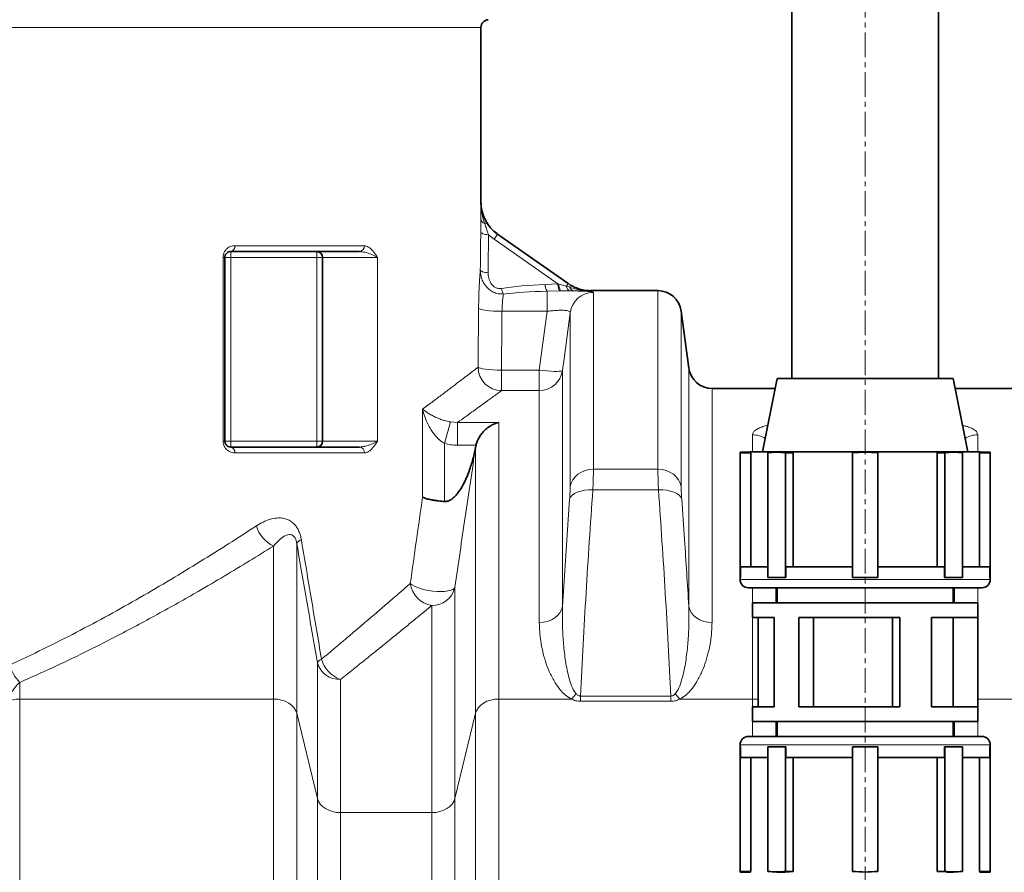
# Model space of a CAD drawing. Units: millimetres. Extents: x 1881 to 12354, y 4922 to 12869.
# Drawn here: x 3806 to 4310, y 9753 to 10189 of the extents above; entities that cross this region are included whole.
import ezdxf

# ---------------------------------------------------------------- set-up
doc = ezdxf.new("R2010")
doc.units = ezdxf.units.MM
doc.linetypes.add('CENTERX2', pattern=[20.32, 12.7, -2.54, 2.54, -2.54])

msp = doc.modelspace()

# ---------------------------------------------------------------- linework, layer by layer
at = {"color": 7, "linetype": 'CENTERX2', "lineweight": 18}
msp.add_line((4238.79, 8686.64), (4238.79, 10541.22), dxfattribs=at)
at = {"color": 7, "linetype": 'Continuous', "lineweight": 35}
for p, q in [((4201.29, 10365.59), (4201.29, 10005.59)), ((4276.29, 10005.59), (4276.29, 10365.59)), ((4042.29, 10095.86), (4042.29, 10185.19)), ((4050.82, 10079.48), (4086.92, 10054.21)), ((3911.29, 10067.59), (3911.29, 9973.59)), ((3980.1, 10070.59), (3914.29, 10070.59)), ((3961.29, 9973.59), (3961.29, 10067.59)), ((4132.79, 10050.59), (4098.39, 10050.59)), ((4148.57, 10011.01), (4144.68, 10040.18)), ((4193.79, 10005.59), (4186.29, 9968.14)), ((4283.79, 10005.59), (4193.79, 10005.59)), ((4291.29, 9968.14), (4283.79, 10005.59)), ((4192.79, 10000.59), (4160.47, 10000.59)), ((4317.12, 10000.59), (4284.79, 10000.59)), ((4039.62, 9971.02), (4039.75, 9971.57)), ((3914.29, 9970.59), (3980.1, 9970.59)), ((4039.47, 9970.22), (4039.62, 9971.02)), ((4179.89, 9967.94), (4174.79, 9967.94)), ((4174.79, 9967.62), (4174.79, 9967.94)), ((4180.24, 9967.62), (4174.79, 9967.62)), ((4174.79, 9903.94), (4174.79, 9967.62)), ((4179.89, 9968.14), (4179.89, 9967.94)), ((4297.69, 9968.14), (4179.89, 9968.14)), ((4180.24, 9909.29), (4180.24, 9967.62)), ((4189.01, 9967.62), (4189.01, 9903.94)), ((4197.15, 9967.94), (4193.54, 9967.94)), ((4198.06, 9903.94), (4198.06, 9967.62)), ((4201.92, 9967.62), (4198.06, 9967.62)), ((4201.92, 9909.29), (4201.92, 9967.62)), ((4232.39, 9967.62), (4232.39, 9903.94)), ((4245.19, 9903.94), (4245.19, 9967.62)), ((4280.44, 9967.94), (4275.67, 9967.62)), ((4275.67, 9967.62), (4275.67, 9909.29)), ((4275.67, 9967.62), (4279.52, 9967.62)), ((4279.52, 9967.62), (4279.52, 9903.94)), ((4284.05, 9967.94), (4280.44, 9967.94)), ((4288.57, 9903.94), (4288.57, 9967.62)), ((4297.34, 9967.62), (4297.34, 9909.29)), ((4297.34, 9967.62), (4302.79, 9967.62)), ((4297.69, 9967.94), (4297.69, 9968.14)), ((4302.79, 9967.94), (4297.69, 9967.94)), ((4302.79, 9967.94), (4302.79, 9967.62)), ((4302.79, 9967.62), (4302.79, 9903.94)), ((4175.11, 9909.29), (4175.11, 9903.94)), ((4189.01, 9909.29), (4175.11, 9909.29)), ((4198.29, 9909.29), (4198.29, 9903.94)), ((4232.39, 9909.29), (4198.29, 9909.29)), ((4279.3, 9909.29), (4245.19, 9909.29)), ((4279.3, 9903.94), (4279.3, 9909.29)), ((4302.47, 9909.29), (4288.57, 9909.29)), ((4302.47, 9903.94), (4302.47, 9909.29)), ((4174.79, 9903.94), (4174.79, 9902.84)), ((4175.11, 9903.94), (4174.79, 9903.94)), ((4189.01, 9903.94), (4193.54, 9903.94)), ((4193.54, 9903.94), (4198.06, 9903.94)), ((4198.29, 9903.94), (4198.06, 9903.94)), ((4232.39, 9903.94), (4238.79, 9903.94)), ((4238.79, 9903.94), (4245.19, 9903.94)), ((4279.3, 9903.94), (4279.52, 9903.94)), ((4279.52, 9903.94), (4284.05, 9903.94)), ((4284.05, 9903.94), (4288.57, 9903.94)), ((4302.47, 9903.94), (4302.79, 9903.94)), ((4302.79, 9902.84), (4302.79, 9903.94)), ((4298.54, 9898.59), (4179.04, 9898.59)), ((4193.79, 9898.59), (4193.79, 9890.99)), ((4283.79, 9890.99), (4283.79, 9898.59)), ((4181.19, 9890.99), (4181.19, 9883.39)), ((4296.39, 9890.99), (4181.19, 9890.99)), ((4296.39, 9883.39), (4296.39, 9890.99)), ((4192.19, 9883.39), (4181.19, 9883.39)), ((4184.01, 9883.39), (4184.01, 9837.79)), ((4192.19, 9883.39), (4192.19, 9837.79)), ((4204.94, 9883.39), (4204.94, 9837.79)), ((4256.59, 9883.39), (4204.94, 9883.39)), ((4212.34, 9883.39), (4212.34, 9837.79)), ((4252.7, 9883.39), (4252.7, 9837.79)), ((4256.59, 9883.39), (4256.59, 9837.79)), ((4296.39, 9883.39), (4272.65, 9883.39)), ((4272.65, 9883.39), (4272.65, 9837.79)), ((4283.79, 9883.39), (4283.79, 9837.79)), ((4296.39, 9883.39), (4296.39, 9837.79)), ((4181.19, 9837.79), (4181.19, 9830.19)), ((4192.19, 9837.79), (4181.19, 9837.79)), ((4256.59, 9837.79), (4204.94, 9837.79)), ((4296.39, 9837.79), (4272.65, 9837.79)), ((4296.39, 9830.19), (4296.39, 9837.79)), ((4296.39, 9830.19), (4181.19, 9830.19)), ((4193.79, 9830.19), (4193.79, 9822.59)), ((4283.79, 9822.59), (4283.79, 9830.19)), ((4179.04, 9822.59), (4298.54, 9822.59)), ((4174.79, 9818.34), (4174.79, 9817.24)), ((4175.11, 9817.24), (4174.79, 9817.24)), ((4174.79, 9817.24), (4174.79, 9753.56)), ((4175.11, 9811.89), (4175.11, 9817.24)), ((4189.01, 9753.56), (4189.01, 9817.24)), ((4189.01, 9817.24), (4193.54, 9817.24)), ((4193.54, 9817.24), (4198.06, 9817.24)), ((4198.06, 9817.24), (4198.06, 9753.56)), ((4198.29, 9817.24), (4198.06, 9817.24)), ((4198.29, 9811.89), (4198.29, 9817.24)), ((4232.39, 9817.24), (4238.79, 9817.24)), ((4232.39, 9753.56), (4232.39, 9817.24)), ((4238.79, 9817.24), (4245.19, 9817.24)), ((4245.19, 9817.24), (4245.19, 9753.56)), ((4279.3, 9817.24), (4279.3, 9811.89)), ((4279.3, 9817.24), (4279.52, 9817.24)), ((4279.52, 9753.56), (4279.52, 9817.24)), ((4279.52, 9817.24), (4284.05, 9817.24)), ((4284.05, 9817.24), (4288.57, 9817.24)), ((4288.57, 9817.24), (4288.57, 9753.56)), ((4302.47, 9817.24), (4302.47, 9811.89)), ((4302.47, 9817.24), (4302.79, 9817.24)), ((4302.79, 9817.24), (4302.79, 9818.34)), ((4302.79, 9753.56), (4302.79, 9817.24)), ((4189.01, 9811.89), (4175.11, 9811.89)), ((4180.24, 9811.89), (4180.24, 9753.56)), ((4232.39, 9811.89), (4198.29, 9811.89)), ((4201.92, 9811.89), (4201.92, 9753.56)), ((4279.3, 9811.89), (4245.19, 9811.89)), ((4275.67, 9753.56), (4275.67, 9811.89)), ((4302.47, 9811.89), (4288.57, 9811.89)), ((4297.34, 9753.56), (4297.34, 9811.89)), ((4180.24, 9753.56), (4174.79, 9753.56)), ((4174.79, 9753.56), (4174.79, 9753.24)), ((4174.79, 9753.24), (4179.9, 9753.24)), ((4179.89, 9753.25), (4179.89, 9753.04)), ((4193.54, 9753.24), (4197.15, 9753.24)), ((4201.92, 9753.56), (4198.06, 9753.56)), ((4280.44, 9753.25), (4275.67, 9753.56)), ((4275.67, 9753.56), (4279.52, 9753.56)), ((4280.44, 9753.24), (4284.05, 9753.24)), ((4297.69, 9753.25), (4297.34, 9753.56)), ((4297.34, 9753.56), (4302.79, 9753.56)), ((4297.69, 9753.04), (4297.69, 9753.25)), ((4297.69, 9753.24), (4302.79, 9753.24)), ((4302.79, 9753.24), (4302.79, 9753.56))]:
    msp.add_line(p, q, dxfattribs=at)
at = {"color": 8, "linetype": 'Continuous', "lineweight": 18}
for p, q in [((4042.29, 10185.19), (3180.29, 10185.19)), ((4042.29, 10095.86), (4042.29, 10095.86)), ((4048.98, 10076.85), (4046.13, 10079.18)), ((4048.98, 10076.85), (4050.82, 10079.48)), ((3916.42, 10073.59), (3982.69, 10073.59)), ((4081.59, 10054.03), (4048.98, 10076.85)), ((3910.37, 9973.59), (3910.37, 10067.59)), ((3910.37, 10067.59), (3911.29, 10067.59)), ((3911.29, 10067.59), (3914.29, 10067.59)), ((3914.29, 10067.59), (3914.29, 10070.59)), ((3914.29, 10067.59), (3914.29, 9973.59)), ((3958.29, 10067.59), (3914.29, 10067.59)), ((3958.29, 10070.59), (3958.29, 10067.59)), ((3958.29, 10067.59), (3961.29, 10067.59)), ((3958.29, 9973.59), (3958.29, 10067.59)), ((3989.45, 10067.59), (3961.29, 10067.59)), ((3989.45, 10067.59), (3989.45, 9973.59)), ((4075.06, 10053.78), (4081.59, 10054.03)), ((4081.59, 10054.03), (4082.1, 10053.89)), ((4082.1, 10053.89), (4085.95, 10052.82)), ((4085.95, 10052.82), (4086.92, 10054.21)), ((4085.95, 10052.82), (4087.66, 10052.32)), ((4086.92, 10054.21), (4088.18, 10053.39)), ((4082.65, 10050.5), (4076.09, 10050.33)), ((4076.09, 10040.02), (4076.09, 10050.33)), ((4083.24, 10050.5), (4082.65, 10050.5)), ((4087.85, 10050.53), (4083.24, 10050.5)), ((4089.68, 10050.54), (4087.85, 10050.53)), ((4098.39, 10050.59), (4098.4, 10050.58)), ((4099.8, 10049.69), (4099.8, 9959.29)), ((4132.79, 9959.29), (4132.79, 10050.59)), ((4076.09, 10040.02), (4053.05, 10040.02)), ((4072.12, 10009.94), (4076.09, 10040.02)), ((4087.9, 9950.38), (4087.9, 10039.29)), ((4144.68, 10040.18), (4144.68, 9950.38)), ((4052.75, 10009.94), (4052.75, 9999.46)), ((4052.75, 10009.94), (4072.12, 10009.94)), ((4072.12, 9999.46), (4072.12, 10009.94)), ((4084.01, 10009.85), (4084.01, 9889.09)), ((4148.57, 9889.09), (4148.57, 10011.01)), ((4072.12, 9999.46), (4052.75, 9999.46)), ((4072.12, 9880.83), (4072.12, 9999.46)), ((4160.47, 10000.59), (4160.47, 9880.83)), ((4012.44, 9944.96), (4012.44, 9990)), ((4023.61, 9972.47), (4026.63, 9983.43)), ((4026.63, 9983.43), (4030.29, 9983.21)), ((4030.29, 9983.21), (4051.36, 9983.21)), ((4030.29, 9971.57), (4030.29, 9983.21)), ((4051.36, 9983.21), (4051.36, 9841.71)), ((4181.22, 9968.14), (4181.22, 9976.86)), ((4296.36, 9976.86), (4296.36, 9968.14)), ((3910.37, 9973.59), (3911.29, 9973.59)), ((3911.29, 9973.59), (3914.29, 9973.59)), ((3914.29, 9970.59), (3914.29, 9973.59)), ((3914.29, 9973.59), (3958.29, 9973.59)), ((3958.29, 9973.59), (3961.29, 9973.59)), ((3958.29, 9973.59), (3958.29, 9970.59)), ((3961.29, 9973.59), (3989.45, 9973.59)), ((4023.61, 9972.47), (4023.61, 9942.76)), ((4039.75, 9971.57), (4030.29, 9971.57)), ((3982.69, 9967.59), (3916.42, 9967.59)), ((4039.62, 9971.02), (4039.54, 9970.44)), ((4039.54, 9834.51), (4039.54, 9970.44)), ((4099.8, 9959.29), (4132.79, 9959.29)), ((4133.07, 9948.63), (4099.51, 9948.63)), ((4084.01, 9889.09), (4087.62, 9943.98)), ((3948.04, 9921.38), (3948.04, 9834.51)), ((3936.22, 9841.71), (3936.22, 9919.96)), ((4174.79, 9902.84), (4302.79, 9902.84)), ((4028.93, 9898.84), (4028.93, 9790.83)), ((4181.22, 9890.99), (4181.22, 9898.59)), ((4193.04, 9898.59), (4193.04, 9890.99)), ((4284.54, 9890.99), (4284.54, 9898.59)), ((4296.36, 9898.59), (4296.36, 9890.99)), ((4017.12, 9783.63), (4017.12, 9889.53)), ((4181.22, 9841.71), (4181.22, 9883.39)), ((3958.65, 9790.83), (3958.65, 9860.27)), ((3970.47, 9851.72), (3970.47, 9783.63)), ((3806.36, 9850.19), (3806.36, 9841.71)), ((3806.36, 9841.71), (3806.36, 9690.51)), ((3936.22, 9841.71), (3806.36, 9841.71)), ((3936.22, 9690.51), (3936.22, 9841.71)), ((4051.36, 9841.71), (4051.36, 9690.51)), ((4088.47, 9841.71), (4051.36, 9841.71)), ((4093.27, 9843.21), (4093.27, 9840.54)), ((4093.27, 9843.21), (4139.32, 9843.21)), ((4139.32, 9840.54), (4093.27, 9840.54)), ((4139.32, 9843.21), (4139.32, 9840.54)), ((4181.22, 9841.71), (4144.12, 9841.71)), ((4181.22, 9837.79), (4181.22, 9841.71)), ((4333.47, 9841.71), (4296.39, 9841.71)), ((3948.04, 9834.51), (3948.04, 9687.26)), ((3958.65, 9790.83), (3948.04, 9834.51)), ((4039.54, 9834.51), (4028.93, 9790.83)), ((4039.54, 9687.26), (4039.54, 9834.51)), ((4181.22, 9822.59), (4181.22, 9830.19)), ((4193.04, 9830.19), (4193.04, 9822.59)), ((4284.54, 9822.59), (4284.54, 9830.19)), ((4296.36, 9830.19), (4296.36, 9822.59)), ((4302.79, 9818.34), (4174.79, 9818.34)), ((3958.65, 9667.51), (3958.65, 9790.83)), ((4028.93, 9790.83), (4028.93, 9667.51)), ((3970.47, 9783.63), (3970.47, 9664.26)), ((3970.47, 9783.63), (4017.12, 9783.63)), ((4017.12, 9664.26), (4017.12, 9783.63))]:
    msp.add_line(p, q, dxfattribs=at)
at = {"color": 8, "linetype": 'Continuous', "lineweight": 18, "flags": 128}
for points in [[(4046.13, 10079.18), (4045.33, 10079.26), (4044.58, 10079.38), (4043.9, 10079.53), (4043.31, 10079.71), (4042.83, 10079.92), (4042.48, 10080.15), (4042.25, 10080.4), (4042.16, 10080.65)], [(4045.93, 10059.73), (4045.14, 10059.81), (4044.4, 10059.93), (4043.72, 10060.08), (4043.14, 10060.27), (4042.66, 10060.48), (4042.3, 10060.71), (4042.07, 10060.95), (4041.97, 10061.2)], [(4081.59, 10054.03), (4081.66, 10053.31), (4081.76, 10052.64), (4081.87, 10052.04), (4082, 10051.52), (4082.15, 10051.1), (4082.31, 10050.79), (4082.48, 10050.58), (4082.65, 10050.5)], [(4082.1, 10053.89), (4082.18, 10053.18), (4082.28, 10052.53), (4082.4, 10051.95), (4082.54, 10051.46), (4082.7, 10051.06), (4082.87, 10050.76), (4083.05, 10050.57), (4083.24, 10050.5)], [(4041.08, 10041.51), (4041.46, 10041.23), (4042.23, 10040.96), (4043.39, 10040.71), (4044.88, 10040.49), (4046.66, 10040.3), (4048.66, 10040.16), (4050.82, 10040.06), (4053.05, 10040.02)], [(4087.9, 10039.29), (4084.78, 10015.68), (4084.01, 10009.85)], [(4040.79, 10011.44), (4041.18, 10011.16), (4041.97, 10010.89), (4043.13, 10010.64), (4044.62, 10010.42), (4046.39, 10010.24), (4048.39, 10010.09), (4050.53, 10009.99), (4052.75, 10009.94)], [(4084.01, 10009.85), (4083.79, 10009.63), (4083.22, 10009.46), (4082.32, 10009.34), (4081.13, 10009.29), (4079.67, 10009.3), (4077.98, 10009.38), (4076.13, 10009.51), (4074.15, 10009.7), (4072.12, 10009.94)], [(4099.8, 9959.29), (4097.65, 9959.12), (4095.58, 9958.63), (4093.64, 9957.83), (4091.89, 9956.75), (4090.41, 9955.41), (4089.22, 9953.87), (4088.38, 9952.18), (4087.9, 9950.38)], [(4144.68, 9950.38), (4144.21, 9952.18), (4143.36, 9953.87), (4142.18, 9955.41), (4140.69, 9956.75), (4138.95, 9957.83), (4137.01, 9958.63), (4134.93, 9959.12), (4132.79, 9959.29)], [(4099.51, 9948.63), (4097.35, 9948.65), (4095.25, 9948.47), (4093.3, 9948.1), (4091.55, 9947.55), (4090.07, 9946.84), (4088.89, 9945.98), (4088.06, 9945.02), (4087.62, 9943.98)], [(4144.97, 9943.98), (4144.52, 9945.02), (4143.7, 9945.98), (4142.52, 9946.84), (4141.03, 9947.55), (4139.29, 9948.1), (4137.33, 9948.47), (4135.24, 9948.65), (4133.07, 9948.63)], [(4028.93, 9898.84), (4028.53, 9898.24), (4027.76, 9897.72), (4026.67, 9897.29), (4025.29, 9896.98), (4023.65, 9896.78), (4021.8, 9896.71), (4019.82, 9896.76), (4017.74, 9896.94), (4015.65, 9897.23), (4013.61, 9897.64), (4011.67, 9898.14), (4009.91, 9898.73), (4008.36, 9899.38), (4007.09, 9900.07), (4006.12, 9900.79)], [(4084.01, 9889.09), (4083.54, 9887.42), (4082.7, 9885.85), (4081.51, 9884.42), (4080.02, 9883.19), (4078.28, 9882.18), (4076.34, 9881.44), (4074.27, 9880.98), (4072.12, 9880.83)], [(4148.57, 9889.09), (4149.05, 9887.42), (4149.89, 9885.85), (4151.07, 9884.42), (4152.56, 9883.19), (4154.3, 9882.18), (4156.24, 9881.44), (4158.32, 9880.98), (4160.47, 9880.83)], [(3936.22, 9841.71), (3938.31, 9841.58), (3940.33, 9841.19), (3942.22, 9840.55), (3943.94, 9839.68), (3945.42, 9838.6), (3946.62, 9837.36), (3947.5, 9835.98), (3948.04, 9834.51)], [(4039.54, 9834.51), (4040.09, 9835.98), (4040.97, 9837.36), (4042.17, 9838.6), (4043.65, 9839.68), (4045.36, 9840.55), (4047.26, 9841.19), (4049.28, 9841.58), (4051.36, 9841.71)], [(4181.22, 9841.71), (4183.31, 9841.58), (4184.01, 9841.48)], [(3958.65, 9790.83), (3959.19, 9789.36), (3960.08, 9787.99), (3961.28, 9786.74), (3962.75, 9785.67), (3964.47, 9784.8), (3966.36, 9784.15), (3968.38, 9783.76), (3970.47, 9783.63)], [(4017.12, 9783.63), (4019.2, 9783.76), (4021.22, 9784.15), (4023.12, 9784.8), (4024.83, 9785.67), (4026.31, 9786.74), (4027.51, 9787.99), (4028.39, 9789.36), (4028.93, 9790.83)]]:
    msp.add_lwpolyline(points, dxfattribs=at)
at = {"color": 7, "linetype": 'Continuous', "lineweight": 35}
for centre, radius, start, end in [((4046.29, 10185.19), 4, 94.0651, 180), ((4062.29, 10095.86), 20, 179.9837, 235.008), ((3958.29, 10067.59), 3, 0, 90), ((4132.79, 10038.59), 12, 7.5946, 90), ((4160.47, 10012.59), 12, 187.5946, 270), ((3958.29, 9973.59), 3, 270, 0), ((4193.54, 9935.85), 32.09, 81.8937, 98.1063), ((4238.79, 9903.94), 64, 84.2608, 95.7392), ((4284.05, 9935.85), 32.09, 81.8937, 98.1063), ((4179.04, 9902.84), 4.25, 180, 270), ((4298.54, 9902.84), 4.25, 270, 0), ((4179.04, 9818.34), 4.25, 90, 180), ((4298.54, 9818.34), 4.25, 0, 90), ((4193.54, 9785.34), 32.09, 261.8937, 278.1063), ((4238.79, 9817.24), 64, 264.2608, 275.7392), ((4284.05, 9785.34), 32.09, 261.8937, 278.1063)]:
    msp.add_arc(centre, radius, start, end, dxfattribs=at)
at = {"color": 8, "linetype": 'Continuous', "lineweight": 18}
for centre, radius, start, end in [((4045.25, 10087.73), 3.04, 187.5311, 250.4269), ((4045.08, 10083.66), 1.48, 75.96, 125.2147), ((3913.76, 10073.22), 2.68, 281.3785, 8.0288), ((3979.88, 10073.4), 2.82, 274.5644, 3.9321), ((4081.4, 10053.79), 6.33, 180.1059, 213.1266), ((4088.64, 10053.12), 2.71, 186.3142, 252.9275), ((4082.89, 10055.33), 5.64, 327.6986, 339.8866), ((4090.11, 10053.08), 2.57, 197.2099, 260.2739), ((4062.59, 10053.67), 10.04, 191.2684, 208.5704), ((4099.79, 10037.69), 11.99, 89.9661, 172.3577), ((4052.83, 10011.5), 12.04, 180.3003, 269.6114), ((4072.13, 10011.45), 11.99, 269.9539, 352.3405), ((4181.25, 9964.5), 12.36, 58.6319, 90.1011), ((4296.34, 9964.5), 12.36, 89.8989, 121.3681), ((3913.76, 9967.97), 2.68, 351.9712, 78.6215), ((3979.88, 9967.79), 2.82, 356.0679, 85.4356), ((4037.79, 9970.94), 1.82, 336.6718, 343.9493), ((3943.09, 9934.72), 16.28, 195.7919, 245.0641), ((3951.54, 9919.29), 4.08, 106.0477, 149.1806), ((4019.31, 9902.68), 13.32, 188.1413, 260.5113), ((4017.4, 9901.34), 11.81, 268.6497, 347.7542), ((3961.94, 9858.56), 3.71, 108.8993, 152.5166), ((3975.59, 9866.29), 15.44, 195.8592, 250.6159), ((3824.91, 9867.23), 25.18, 198.8852, 222.578), ((3969.87, 9863.35), 11.64, 195.3063, 272.9206), ((3806.25, 9826.4), 15.32, 89.5635, 115.9528), ((4075.22, 9855.85), 19.37, 313.1509, 324.0289), ((4157.37, 9855.85), 19.37, 215.9711, 226.8491)]:
    msp.add_arc(centre, radius, start, end, dxfattribs=at)
for centre, major_axis, ratio, start_param, end_param in [((3611.29, 10420.02), (-101.74, 1416.67), 0.295635, 4.435147, 4.449311), ((3610.26, 10418.55), (-103.15, 1416.66), 0.299029, 4.434605, 4.44877), ((4112.73, 10037.05), (80.8, -5.32), 0.19981, 2.068765, 2.420452), ((4113.75, 10038.52), (80.81, -3.68), 0.141343, 2.062042, 2.41373), ((3611.29, 10306.01), (0, 3529.93), 0.122099, 4.628842, 4.637388), ((3611.29, 10304.52), (0, 3529.93), 0.125498, 4.628842, 4.637388)]:
    msp.add_ellipse(centre, major_axis=major_axis, ratio=ratio, start_param=start_param, end_param=end_param, dxfattribs=at)
for points, knots in [([(4042.23, 10087.33), (4042.25, 10088.52), (4042.27, 10090.94), (4042.28, 10093.86), (4042.29, 10095.5), (4042.29, 10095.86), (4042.29, 10095.86)], [0, 0, 0, 0, 0.433494, 0.879411, 0.997516, 1, 1, 1, 1]), ([(4042.29, 10095.86), (4042.29, 10095.85), (4042.29, 10095.06), (4042.34, 10093.5), (4042.61, 10090.85), (4043.12, 10087.9), (4043.86, 10085.87), (4044.23, 10084.86)], [0, 0, 0, 0, 0.002539, 0.208365, 0.413238, 0.707101, 1, 1, 1, 1]), ([(4042.16, 10080.65), (4042.17, 10081.67), (4042.19, 10083.73), (4042.22, 10085.89), (4042.23, 10087.05), (4042.23, 10087.33)], [0, 0, 0, 0, 0.425819, 0.863528, 1, 1, 1, 1]), ([(4044.23, 10084.86), (4044.32, 10084.59), (4044.65, 10083.54), (4045.28, 10081.67), (4045.85, 10080.01), (4046.13, 10079.18)], [0, 0, 0, 0, 0.146696, 0.571688, 1, 1, 1, 1]), ([(3916.42, 10073.59), (3915.74, 10073.53), (3914.33, 10073.39), (3912.49, 10072.32), (3911.22, 10070.8), (3910.51, 10069.21), (3910.42, 10068.13), (3910.37, 10067.59)], [0, 0, 0, 0, 0.25165, 0.521598, 0.717733, 0.858665, 1, 1, 1, 1]), ([(3982.69, 10073.59), (3983.06, 10073.55), (3983.79, 10073.47), (3985.28, 10072.68), (3987.05, 10070.97), (3988.5, 10068.96), (3989.29, 10067.82), (3989.45, 10067.6), (3989.45, 10067.59)], [0, 0, 0, 0, 0.1435891, 0.2874388, 0.6036251, 0.9216523, 0.9985261, 1, 1, 1, 1]), ([(3980.1, 10070.59), (3981.02, 10070.5), (3983.14, 10070.29), (3986.18, 10069.21), (3988.23, 10068.27), (3989.2, 10067.74), (3989.39, 10067.63), (3989.44, 10067.6), (3989.45, 10067.6), (3989.45, 10067.59)], [0, 0, 0, 0, 0.250701, 0.5819, 0.912585, 0.979732, 0.995342, 0.998262, 1, 1, 1, 1]), ([(4041.97, 10061.2), (4041.94, 10060.91), (4041.86, 10060.14), (4041.71, 10058.36), (4041.54, 10055.79), (4041.38, 10052.72), (4041.24, 10049.26), (4041.13, 10045.49), (4041.1, 10042.84), (4041.08, 10041.51)], [0, 0, 0, 0, 0.089969, 0.240549, 0.391147, 0.542808, 0.694486, 0.847239, 1, 1, 1, 1]), ([(4053.77, 10048.87), (4052.88, 10048.88), (4051.07, 10048.91), (4048.56, 10049.77), (4046.07, 10051.34), (4044.17, 10053.49), (4042.9, 10055.98), (4042.12, 10058.45), (4042.02, 10060.22), (4041.97, 10061.2)], [0, 0, 0, 0, 0.139166, 0.282038, 0.411571, 0.599747, 0.723649, 0.847621, 1, 1, 1, 1]), ([(4045.93, 10059.73), (4045.96, 10059.1), (4046.03, 10057.46), (4046.84, 10055.13), (4048.21, 10053.23), (4049.66, 10052.13), (4051.18, 10051.59), (4052.22, 10051.67), (4052.74, 10051.71)], [0, 0, 0, 0, 0.161982, 0.422807, 0.61282, 0.736418, 0.86851, 1, 1, 1, 1]), ([(4087.66, 10052.32), (4088.78, 10051.95), (4091.03, 10051.22), (4094.04, 10050.8), (4096.32, 10050.63), (4097.54, 10050.59), (4098.17, 10050.58), (4098.35, 10050.58), (4098.39, 10050.58), (4098.4, 10050.58)], [0, 0, 0, 0, 0.326564, 0.65421, 0.825524, 0.951994, 0.987578, 0.9973, 1, 1, 1, 1]), ([(4053.05, 10040.02), (4053.06, 10040.67), (4053.1, 10042), (4053.21, 10043.88), (4053.35, 10045.62), (4053.54, 10047.39), (4053.69, 10048.32), (4053.77, 10048.87)], [0, 0, 0, 0, 0.181334, 0.368004, 0.549631, 0.736509, 1, 1, 1, 1]), ([(4083.24, 10050.5), (4083.49, 10050.5), (4085.02, 10050.49), (4087.72, 10050.47), (4091.06, 10050.42), (4093.96, 10050.35), (4096.34, 10050.25), (4098.12, 10050.12), (4099.5, 10049.94), (4099.69, 10049.78), (4099.8, 10049.69)], [0, 0, 0, 0, 0.02615, 0.159127, 0.292107, 0.424408, 0.556721, 0.688944, 0.821185, 1, 1, 1, 1]), ([(4098.4, 10050.58), (4098.4, 10050.58), (4098.37, 10050.58), (4098.28, 10050.58), (4098.03, 10050.58), (4096.58, 10050.58), (4095.05, 10050.57), (4092.37, 10050.56), (4090.95, 10050.55), (4089.68, 10050.54)], [0, 0, 0, 0, 0.002636, 0.008485, 0.031893, 0.084589, 0.500032, 0.5509, 1, 1, 1, 1]), ([(4076.09, 10040.02), (4076.77, 10040.1), (4078.12, 10040.26), (4080.11, 10040.43), (4081.97, 10040.54), (4083.65, 10040.57), (4085.1, 10040.51), (4086.29, 10040.38), (4087.16, 10040.15), (4087.81, 10039.81), (4087.87, 10039.48), (4087.9, 10039.29)], [0, 0, 0, 0, 0.10823, 0.216424, 0.323304, 0.430157, 0.535642, 0.641132, 0.747405, 0.853717, 1, 1, 1, 1]), ([(4012.44, 9990), (4014.23, 9991.33), (4017.82, 9994.01), (4022.62, 9997.61), (4026.96, 10000.89), (4030.82, 10003.82), (4034.17, 10006.37), (4036.98, 10008.52), (4039.26, 10010.27), (4040.28, 10011.05), (4040.79, 10011.44)], [0, 0, 0, 0, 0.122677, 0.245353, 0.368875, 0.492396, 0.618764, 0.745131, 0.872566, 1, 1, 1, 1]), ([(4052.75, 9999.46), (4052.33, 9999.15), (4051.49, 9998.54), (4049.7, 9997.23), (4047.53, 9995.65), (4044.93, 9993.76), (4041.91, 9991.57), (4038.45, 9989.07), (4034.62, 9986.31), (4031.74, 9984.25), (4030.29, 9983.21)], [0, 0, 0, 0, 0.1231885, 0.2463775, 0.3702928, 0.4942088, 0.6203047, 0.7464015, 0.8732003, 1, 1, 1, 1]), ([(4023.61, 9972.47), (4022.92, 9972.91), (4021.53, 9973.78), (4019.72, 9975.53), (4018.08, 9977.48), (4016.5, 9979.82), (4015.06, 9982.45), (4013.58, 9985.9), (4012.8, 9988.43), (4012.44, 9989.99), (4012.44, 9990)], [0, 0, 0, 0, 0.107235, 0.214879, 0.334381, 0.454016, 0.606075, 0.758212, 0.998624, 1, 1, 1, 1]), ([(4012.44, 9990), (4012.44, 9989.99), (4013.09, 9989.42), (4014.32, 9988.48), (4016.41, 9987.2), (4018.3, 9986.22), (4020.28, 9985.34), (4022.24, 9984.6), (4024.34, 9983.94), (4025.87, 9983.6), (4026.63, 9983.43)], [0, 0, 0, 0, 0.001378, 0.242523, 0.395157, 0.547712, 0.667279, 0.786704, 0.893573, 1, 1, 1, 1]), ([(4181.22, 9976.86), (4181.29, 9977.25), (4181.42, 9978.03), (4182.45, 9979.14), (4184.12, 9980.16), (4186.29, 9981.04), (4188.15, 9981.51), (4189.01, 9981.72)], [0, 0, 0, 0, 0.205635, 0.411209, 0.616395, 0.821521, 1, 1, 1, 1]), ([(4288.58, 9981.7), (4289.22, 9981.55), (4290.83, 9981.18), (4292.86, 9980.43), (4294.62, 9979.5), (4296.04, 9978.32), (4296.24, 9977.41), (4296.36, 9976.86)], [0, 0, 0, 0, 0.130326, 0.323219, 0.517373, 0.711577, 1, 1, 1, 1]), ([(3910.37, 9973.59), (3910.4, 9973.21), (3910.45, 9972.28), (3910.98, 9970.8), (3912.06, 9969.27), (3913.51, 9968.25), (3915.03, 9967.68), (3915.95, 9967.62), (3916.42, 9967.59)], [0, 0, 0, 0, 0.101128, 0.243583, 0.421133, 0.657742, 0.828793, 1, 1, 1, 1]), ([(3989.45, 9973.59), (3989.45, 9973.59), (3989.44, 9973.58), (3989.39, 9973.56), (3989.2, 9973.45), (3988.23, 9972.92), (3986.18, 9971.98), (3983.14, 9970.9), (3981.02, 9970.69), (3980.1, 9970.59)], [0, 0, 0, 0, 0.0017376, 0.0046576, 0.0202683, 0.0874151, 0.4181004, 0.7492989, 1, 1, 1, 1]), ([(3989.45, 9973.59), (3989.45, 9973.59), (3989.29, 9973.36), (3988.5, 9972.22), (3987.05, 9970.22), (3985.28, 9968.51), (3983.79, 9967.72), (3983.06, 9967.63), (3982.69, 9967.59)], [0, 0, 0, 0, 0.001474, 0.078348, 0.396375, 0.712561, 0.856411, 1, 1, 1, 1]), ([(4030.29, 9971.57), (4029.17, 9971.61), (4026.92, 9971.68), (4024.72, 9972.21), (4023.61, 9972.47)], [0, 0, 0, 0, 0.495511, 1, 1, 1, 1]), ([(4039.54, 9970.44), (4038.66, 9964.55), (4036.89, 9952.77), (4033.34, 9928.97), (4030.7, 9910.89), (4028.93, 9898.84)], [0, 0, 0, 0, 0.249779, 0.49966, 1, 1, 1, 1]), ([(4099.8, 9959.29), (4099.79, 9958.35), (4099.78, 9956.49), (4099.68, 9952.87), (4099.57, 9950.06), (4099.51, 9948.63)], [0, 0, 0, 0, 0.332892, 0.661725, 1, 1, 1, 1]), ([(4133.07, 9948.63), (4133.02, 9950.04), (4132.9, 9952.83), (4132.81, 9956.45), (4132.79, 9958.33), (4132.79, 9959.29)], [0, 0, 0, 0, 0.332623, 0.66158, 1, 1, 1, 1]), ([(4087.62, 9943.98), (4087.67, 9944.81), (4087.79, 9946.5), (4087.88, 9948.68), (4087.9, 9949.82), (4087.9, 9950.38)], [0, 0, 0, 0, 0.32885, 0.667177, 1, 1, 1, 1]), ([(4099.51, 9948.63), (4098.29, 9931.07), (4095.86, 9895.95), (4094.13, 9860.79), (4093.27, 9843.21)], [0, 0, 0, 0, 0.499967, 1, 1, 1, 1]), ([(4139.32, 9843.21), (4138.45, 9860.79), (4136.73, 9895.95), (4134.29, 9931.07), (4133.07, 9948.63)], [0, 0, 0, 0, 0.499965, 1, 1, 1, 1]), ([(4144.68, 9950.38), (4144.69, 9949.83), (4144.7, 9948.7), (4144.8, 9946.52), (4144.91, 9944.82), (4144.97, 9943.98)], [0, 0, 0, 0, 0.328887, 0.667291, 1, 1, 1, 1]), ([(4006.12, 9900.79), (4007.17, 9908.19), (4009.27, 9922.99), (4011.38, 9937.63), (4012.44, 9944.96)], [0, 0, 0, 0, 0.499901, 1, 1, 1, 1]), ([(4144.97, 9943.98), (4145.46, 9937.07), (4146.76, 9918.78), (4147.88, 9900.48), (4148.57, 9889.09)], [0, 0, 0, 0, 0.37785, 1, 1, 1, 1]), ([(3927.42, 9930.29), (3928.56, 9930.99), (3930.85, 9932.38), (3934.39, 9933.75), (3937.59, 9934.38), (3940.4, 9934.35), (3942.67, 9933.87), (3944.72, 9932.93), (3946.38, 9931.68), (3947.73, 9930.14), (3948.79, 9928.45), (3949.64, 9926.46), (3950.15, 9924.66), (3950.35, 9923.55), (3950.42, 9923.21)], [0, 0, 0, 0, 0.133822, 0.267993, 0.401455, 0.49322, 0.584882, 0.662192, 0.739372, 0.797621, 0.855823, 0.914851, 0.973897, 1, 1, 1, 1]), ([(3801.08, 9859.08), (3806.93, 9861.81), (3818.63, 9867.27), (3835.54, 9875.87), (3852, 9884.66), (3868.06, 9893.68), (3883.68, 9902.82), (3898.86, 9912.05), (3913.52, 9921.25), (3922.79, 9927.28), (3927.42, 9930.29)], [0, 0, 0, 0, 0.122727, 0.2454572, 0.3691072, 0.4927585, 0.6191145, 0.7454706, 0.8727359, 1, 1, 1, 1]), ([(3948.04, 9921.38), (3948.01, 9921.57), (3947.89, 9922.28), (3947.61, 9923.26), (3947.09, 9924.36), (3946.56, 9925.01), (3945.85, 9925.55), (3945.06, 9925.84), (3944, 9925.87), (3942.85, 9925.59), (3941.08, 9924.73), (3938.82, 9922.99), (3937.09, 9920.98), (3936.22, 9919.96)], [0, 0, 0, 0, 0.020067, 0.074669, 0.105308, 0.164984, 0.195186, 0.265347, 0.337902, 0.434722, 0.532686, 0.764432, 1, 1, 1, 1]), ([(3958.65, 9860.27), (3957.77, 9865.36), (3956, 9875.52), (3953.35, 9890.79), (3950.7, 9906.08), (3948.93, 9916.28), (3948.04, 9921.38)], [0, 0, 0, 0, 0.249987, 0.499979, 0.749987, 1, 1, 1, 1]), ([(3950.42, 9923.21), (3951.28, 9918.11), (3953, 9907.9), (3955.58, 9892.61), (3958.16, 9877.33), (3959.88, 9867.16), (3960.74, 9862.07)], [0, 0, 0, 0, 0.249989, 0.499981, 0.749988, 1, 1, 1, 1]), ([(3936.22, 9919.96), (3932.13, 9917.42), (3923.94, 9912.34), (3911.07, 9904.59), (3898.85, 9897.43), (3887.39, 9890.88), (3876.85, 9885.02), (3866.12, 9879.21), (3853.72, 9872.69), (3839.44, 9865.49), (3823.19, 9857.67), (3811.97, 9852.68), (3806.36, 9850.19)], [0, 0, 0, 0, 0.109234, 0.218506, 0.327743, 0.41031, 0.492878, 0.574173, 0.655468, 0.770299, 0.885175, 1, 1, 1, 1]), ([(3960.74, 9862.07), (3965, 9865.64), (3971.39, 9871.01), (3979.36, 9877.77), (3985.17, 9882.73), (3990.76, 9887.52), (3996.14, 9892.15), (4001.29, 9896.6), (4004.51, 9899.39), (4006.12, 9900.79)], [0, 0, 0, 0, 0.248007, 0.372384, 0.496761, 0.622342, 0.747923, 0.873962, 1, 1, 1, 1]), ([(4017.12, 9889.53), (4015.49, 9888.19), (4012.24, 9885.51), (4007.02, 9881.23), (4001.57, 9876.77), (3995.84, 9872.11), (3989.86, 9867.27), (3981.57, 9860.58), (3974.91, 9855.27), (3970.47, 9851.72)], [0, 0, 0, 0, 0.123922, 0.247845, 0.372221, 0.496597, 0.622259, 0.747921, 1, 1, 1, 1]), ([(4084.01, 9889.09), (4083.96, 9886.26), (4083.86, 9880.58), (4084.29, 9871.94), (4085.14, 9863.23), (4086.38, 9856.03), (4087.9, 9850.48), (4089.07, 9847.06), (4090.41, 9845.16), (4090.9, 9844.47)], [0, 0, 0, 0, 0.192006, 0.38401, 0.5778, 0.771477, 0.859855, 0.948853, 1, 1, 1, 1]), ([(4141.69, 9844.47), (4142.18, 9845.16), (4143.51, 9847.05), (4144.68, 9850.47), (4146.2, 9855.99), (4147.43, 9863.14), (4148.29, 9871.83), (4148.73, 9880.5), (4148.62, 9886.23), (4148.57, 9889.09)], [0, 0, 0, 0, 0.051147, 0.139318, 0.228524, 0.420238, 0.612062, 0.80603, 1, 1, 1, 1]), ([(4088.47, 9841.71), (4087.47, 9842.33), (4085.48, 9843.55), (4083.26, 9845.83), (4081.4, 9848.21), (4079.31, 9851.54), (4077.13, 9855.8), (4075.18, 9860.98), (4073.78, 9866.16), (4072.83, 9871.2), (4072.23, 9876.1), (4072.16, 9879.25), (4072.12, 9880.83)], [0, 0, 0, 0, 0.062577, 0.124671, 0.187094, 0.249474, 0.376317, 0.503546, 0.631014, 0.758184, 0.879092, 1, 1, 1, 1]), ([(4160.47, 9880.83), (4160.38, 9878.42), (4160.22, 9873.59), (4158.98, 9866.93), (4157.36, 9860.98), (4155.44, 9855.8), (4153.09, 9851.14), (4150.77, 9847.63), (4148.78, 9845.28), (4146.88, 9843.39), (4145.12, 9842.32), (4144.12, 9841.71)], [0, 0, 0, 0, 0.184688, 0.369369, 0.496464, 0.623649, 0.750523, 0.843051, 0.890258, 0.937412, 1, 1, 1, 1]), ([(3806.36, 9850.19), (3805.86, 9849.72), (3804.85, 9848.77), (3803.16, 9846.66), (3801.3, 9843.85), (3800.13, 9841.4), (3799.54, 9840.17)], [0, 0, 0, 0, 0.175828, 0.3531562, 0.6747689, 1, 1, 1, 1]), ([(4093.27, 9840.54), (4092.38, 9840.61), (4090.64, 9840.74), (4089.18, 9841.39), (4088.47, 9841.71)], [0, 0, 0, 0, 0.510423, 1, 1, 1, 1]), ([(4090.9, 9844.47), (4091.23, 9844.14), (4091.7, 9843.66), (4092.58, 9843.26), (4093.04, 9843.23), (4093.27, 9843.21)], [0, 0, 0, 0, 0.536757, 0.771074, 1, 1, 1, 1]), ([(4139.32, 9843.21), (4139.53, 9843.23), (4139.97, 9843.25), (4140.73, 9843.58), (4141.28, 9844.03), (4141.6, 9844.38), (4141.69, 9844.47)], [0, 0, 0, 0, 0.211948, 0.442325, 0.852478, 1, 1, 1, 1]), ([(4144.12, 9841.71), (4143.37, 9841.38), (4141.9, 9840.73), (4140.17, 9840.6), (4139.32, 9840.54)], [0, 0, 0, 0, 0.510243, 1, 1, 1, 1])]:
    msp.add_open_spline(points, degree=3, knots=knots, dxfattribs=at)
at = {"color": 7, "linetype": 'Continuous', "lineweight": 35}
for points, knots in [([(4042.29, 10095.86), (4042.29, 10095.85), (4042.29, 10095.26), (4042.36, 10093.66), (4042.8, 10091.09), (4043.77, 10088.01), (4044.86, 10086.1), (4045.44, 10085.09)], [0, 0, 0, 0, 0.002619, 0.157419, 0.426094, 0.69435, 1, 1, 1, 1]), ([(4045.44, 10085.09), (4045.71, 10084.69), (4046.55, 10083.43), (4048.27, 10081.45), (4049.96, 10080.14), (4050.82, 10079.48)], [0, 0, 0, 0, 0.186125, 0.586755, 1, 1, 1, 1]), ([(3911.29, 10067.59), (3911.3, 10067.76), (3911.31, 10068.04), (3911.44, 10068.57), (3911.74, 10069.25), (3912.39, 10069.99), (3913.28, 10070.5), (3913.96, 10070.56), (3914.29, 10070.59)], [0, 0, 0, 0, 0.064219, 0.106647, 0.22661, 0.418865, 0.712895, 1, 1, 1, 1]), ([(4088.18, 10053.39), (4088.9, 10053), (4090.59, 10052.08), (4093.49, 10051.11), (4096.19, 10050.65), (4097.85, 10050.58), (4098.39, 10050.58), (4098.4, 10050.58)], [0, 0, 0, 0, 0.222097, 0.527378, 0.843897, 0.997343, 1, 1, 1, 1]), ([(4051.36, 9983.21), (4051.36, 9983.21), (4050.25, 9982.94), (4048.38, 9982.23), (4045.84, 9980.62), (4043.94, 9978.94), (4042.36, 9977.09), (4041.22, 9975.31), (4040.31, 9973.45), (4039.94, 9972.21), (4039.75, 9971.57)], [0, 0, 0, 0, 0.001113, 0.237544, 0.399123, 0.564864, 0.68307, 0.804301, 0.900573, 1, 1, 1, 1]), ([(3914.29, 9970.59), (3913.84, 9970.65), (3913.09, 9970.74), (3912.17, 9971.4), (3911.66, 9972.09), (3911.43, 9972.66), (3911.32, 9973.11), (3911.3, 9973.4), (3911.29, 9973.59)], [0, 0, 0, 0, 0.387705, 0.639467, 0.807887, 0.888744, 0.925103, 1, 1, 1, 1]), ([(4023.61, 9942.76), (4024.18, 9942.79), (4025.52, 9942.86), (4027.31, 9943.89), (4028.92, 9945.27), (4030.71, 9947.32), (4032.59, 9950.12), (4034.42, 9953.7), (4036.27, 9958.23), (4038.09, 9963.72), (4039.01, 9968.05), (4039.47, 9970.22)], [0, 0, 0, 0, 0.051144, 0.118437, 0.180068, 0.241871, 0.361581, 0.481914, 0.602153, 0.801041, 1, 1, 1, 1]), ([(4180.24, 9967.62), (4180.15, 9967.71), (4179.96, 9967.88), (4179.86, 9967.97), (4179.89, 9967.94), (4179.89, 9967.94)], [0, 0, 0, 0, 0.493211, 0.989046, 1, 1, 1, 1]), ([(4201.92, 9967.62), (4201.11, 9967.71), (4199.49, 9967.88), (4197.91, 9967.97), (4197.16, 9967.94), (4197.15, 9967.94)], [0, 0, 0, 0, 0.49321, 0.989044, 1, 1, 1, 1]), ([(4297.69, 9967.94), (4297.68, 9967.93), (4297.65, 9967.9), (4297.45, 9967.72), (4297.34, 9967.62)], [0, 0, 0, 0, 0.493113, 1, 1, 1, 1]), ([(4023.61, 9942.76), (4022.56, 9942.85), (4020.83, 9943), (4018.58, 9943.32), (4016.52, 9943.68), (4014.73, 9944.1), (4013.32, 9944.55), (4012.7, 9944.82), (4012.44, 9944.95), (4012.44, 9944.96)], [0, 0, 0, 0, 0.217269, 0.357453, 0.49765, 0.709415, 0.853473, 0.997536, 1, 1, 1, 1]), ([(4180.24, 9753.56), (4180.01, 9753.35), (4179.78, 9753.14), (4179.9, 9753.24), (4179.9, 9753.25)], [0, 0, 0, 0, 0.98904, 1, 1, 1, 1]), ([(4201.92, 9753.56), (4201.11, 9753.48), (4199.49, 9753.3), (4197.91, 9753.22), (4197.16, 9753.24), (4197.15, 9753.24)], [0, 0, 0, 0, 0.49321, 0.9890445, 1, 1, 1, 1])]:
    msp.add_open_spline(points, degree=3, knots=knots, dxfattribs=at)

doc.saveas('drawing.dxf')
